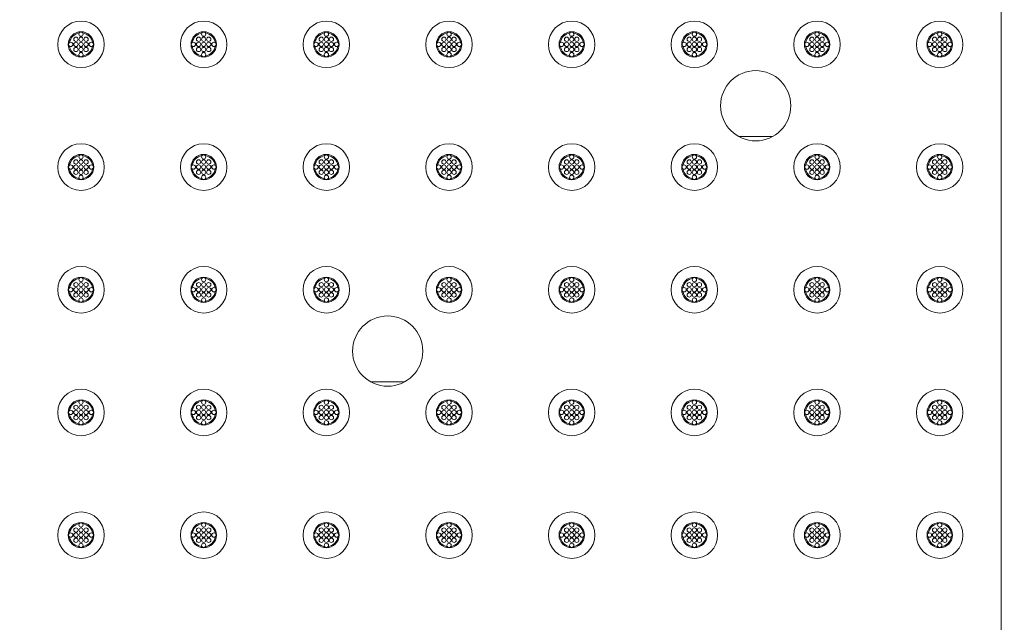
# Model space of a CAD drawing. Extents: x 0 to 276, y -20 to 91.
# Drawn here: x 171 to 190, y 54 to 66 of the extents above; entities that cross this region are included whole.
import ezdxf

# ---------------------------------------------------------------- set-up
doc = ezdxf.new("R2010")
doc.units = 0
doc.header["$LTSCALE"] = 0.125
doc.header["$MEASUREMENT"] = 0
doc.layers.add('PART - Primary', color=7, linetype='CONTINUOUS', lineweight=0)
doc.layers.add('PART - Secondary', color=9, linetype='CONTINUOUS', lineweight=0)
doc.layers.add('SUBSTRATE', color=253, linetype='CONTINUOUS')

msp = doc.modelspace()

# ---------------------------------------------------------------- hatches: boundary and pattern name
at = {"layer": 'SUBSTRATE', "linetype": 'Continuous'}
h = msp.add_hatch(dxfattribs=at)
h.set_pattern_fill('AR-SAND', color=256, scale=0.25)
h.set_pattern_definition([(37.5, (0, 91.10475), (-0.01574834, 0.48170594), [0, -0.38, 0, -0.425, 0, -0.40625]), (7.5, (0, 91.10475), (0.4424442, 0.7055365), [0, -0.205, 0, -0.3425, 0, -0.13125]), (327.5, (-0.3075, 91.10475), (0.7785355, 0.00141476), [0, -0.125, 0, -0.45, 0, -0.5875]), (317.5, (-0.3075, 91.10475), (0.7515317, 0.2194189), [0, -0.0625, 0, -0.295, 0, -0.3375])])
h.paths.add_polyline_path([(245.676, 85.424, 0.414214), (242.204, 88.896), (140.377, 88.896, 0.414213), (136.906, 85.424), (136.906, 45.641, 0.414214), (140.377, 42.169), (242.204, 42.169, 0.414214), (245.676, 45.641)])
h.paths.add_polyline_path([(238.685, 47.573), (142.31, 47.573), (142.31, 83.823), (238.685, 83.823)], flags=16)

# ---------------------------------------------------------------- linework, layer by layer
at = {"layer": 'PART - Primary'}
msp.add_line((190.435, 47.882), (190.435, 83.51), dxfattribs=at)
for centre, radius in [((172.434, 65.698), 0.455), ((174.834, 65.698), 0.455), ((177.234, 65.698), 0.455), ((179.634, 65.698), 0.455), ((182.034, 65.698), 0.455), ((184.434, 65.698), 0.455), ((186.834, 65.698), 0.455), ((189.234, 65.698), 0.455), ((172.434, 65.698), 0.248), ((174.834, 65.698), 0.248), ((177.234, 65.698), 0.248), ((179.634, 65.698), 0.248), ((182.034, 65.698), 0.248), ((184.434, 65.698), 0.248), ((186.834, 65.698), 0.248), ((189.234, 65.698), 0.248), ((172.434, 63.298), 0.455), ((174.834, 63.298), 0.455), ((177.234, 63.298), 0.455), ((179.634, 63.298), 0.455), ((182.034, 63.298), 0.455), ((184.434, 63.298), 0.455), ((186.834, 63.298), 0.455), ((189.234, 63.298), 0.455), ((172.434, 63.298), 0.248), ((174.834, 63.298), 0.248), ((177.234, 63.298), 0.248), ((179.634, 63.298), 0.248), ((182.034, 63.298), 0.248), ((184.434, 63.298), 0.248), ((186.834, 63.298), 0.248), ((189.234, 63.298), 0.248), ((172.434, 60.898), 0.455), ((172.434, 60.898), 0.455), ((174.834, 60.898), 0.455), ((174.834, 60.898), 0.455), ((177.234, 60.898), 0.455), ((177.234, 60.898), 0.455), ((179.634, 60.898), 0.455), ((179.634, 60.898), 0.455), ((182.034, 60.898), 0.455), ((182.034, 60.898), 0.455), ((184.434, 60.898), 0.455), ((186.834, 60.898), 0.455), ((189.234, 60.898), 0.455), ((189.234, 60.898), 0.455), ((172.434, 60.898), 0.248), ((172.434, 60.898), 0.248), ((174.834, 60.898), 0.248), ((174.834, 60.898), 0.248), ((177.234, 60.898), 0.248), ((177.234, 60.898), 0.248), ((179.634, 60.898), 0.248), ((179.634, 60.898), 0.248), ((182.034, 60.898), 0.248), ((182.034, 60.898), 0.248), ((184.434, 60.898), 0.248), ((186.834, 60.898), 0.248), ((189.234, 60.898), 0.248), ((189.234, 60.898), 0.248), ((172.434, 58.498), 0.455), ((174.834, 58.498), 0.455), ((177.234, 58.498), 0.455), ((179.634, 58.498), 0.455), ((182.034, 58.498), 0.455), ((184.434, 58.498), 0.455), ((186.834, 58.498), 0.455), ((189.234, 58.498), 0.455), ((172.434, 58.498), 0.248), ((174.834, 58.498), 0.248), ((177.234, 58.498), 0.248), ((179.634, 58.498), 0.248), ((182.034, 58.498), 0.248), ((184.434, 58.498), 0.248), ((186.834, 58.498), 0.248), ((189.234, 58.498), 0.248), ((172.434, 56.098), 0.455), ((174.834, 56.098), 0.455), ((177.234, 56.098), 0.455), ((179.634, 56.098), 0.455), ((182.034, 56.098), 0.455), ((184.434, 56.098), 0.455), ((186.834, 56.098), 0.455), ((189.234, 56.098), 0.455), ((172.434, 56.098), 0.248), ((174.834, 56.098), 0.248), ((177.234, 56.098), 0.248), ((179.634, 56.098), 0.248), ((182.034, 56.098), 0.248), ((184.434, 56.098), 0.248), ((186.834, 56.098), 0.248), ((189.234, 56.098), 0.248)]:
    msp.add_circle(centre, radius, dxfattribs=at)
at = {"layer": 'PART - Primary', "linetype": 'Continuous'}
for centre in [(185.634, 64.498), (178.434, 59.698)]:
    msp.add_circle(centre, 0.687, dxfattribs=at)
at = {"layer": 'PART - Primary'}
for centre, start, end in [((172.434, 65.698), 98.779, 171.221), ((172.434, 65.698), 8.779, 81.221), ((174.834, 65.698), 98.779, 171.221), ((174.834, 65.698), 8.779, 81.221), ((177.234, 65.698), 98.779, 171.221), ((177.234, 65.698), 8.779, 81.221), ((179.634, 65.698), 98.779, 171.221), ((179.634, 65.698), 8.779, 81.221), ((182.034, 65.698), 98.779, 171.221), ((182.034, 65.698), 8.779, 81.221), ((184.434, 65.698), 98.779, 171.221), ((184.434, 65.698), 8.779, 81.221), ((186.834, 65.698), 98.779, 171.221), ((186.834, 65.698), 8.779, 81.221), ((189.234, 65.698), 98.779, 171.221), ((189.234, 65.698), 8.779, 81.221), ((172.434, 65.698), 188.779, 261.221), ((172.434, 65.698), 278.779, 351.221), ((174.834, 65.698), 188.779, 261.221), ((174.834, 65.698), 278.779, 351.221), ((177.234, 65.698), 188.779, 261.221), ((177.234, 65.698), 278.779, 351.221), ((179.634, 65.698), 188.779, 261.221), ((179.634, 65.698), 278.779, 351.221), ((182.034, 65.698), 188.779, 261.221), ((182.034, 65.698), 278.779, 351.221), ((184.434, 65.698), 188.779, 261.221), ((184.434, 65.698), 278.779, 351.221), ((186.834, 65.698), 188.779, 261.221), ((186.834, 65.698), 278.779, 351.221), ((189.234, 65.698), 188.779, 261.221), ((189.234, 65.698), 278.779, 351.221), ((172.434, 63.298), 98.779, 171.221), ((172.434, 63.298), 8.779, 81.221), ((174.834, 63.298), 98.779, 171.221), ((174.834, 63.298), 8.779, 81.221), ((177.234, 63.298), 98.779, 171.221), ((177.234, 63.298), 8.779, 81.221), ((179.634, 63.298), 98.779, 171.221), ((179.634, 63.298), 8.779, 81.221), ((182.034, 63.298), 98.779, 171.221), ((182.034, 63.298), 8.779, 81.221), ((184.434, 63.298), 98.779, 171.221), ((184.434, 63.298), 8.779, 81.221), ((186.834, 63.298), 98.779, 171.221), ((186.834, 63.298), 8.779, 81.221), ((189.234, 63.298), 98.779, 171.221), ((189.234, 63.298), 8.779, 81.221), ((172.434, 63.298), 188.779, 261.221), ((172.434, 63.298), 278.779, 351.221), ((174.834, 63.298), 188.779, 261.221), ((174.834, 63.298), 278.779, 351.221), ((177.234, 63.298), 188.779, 261.221), ((177.234, 63.298), 278.779, 351.221), ((179.634, 63.298), 188.779, 261.221), ((179.634, 63.298), 278.779, 351.221), ((182.034, 63.298), 188.779, 261.221), ((182.034, 63.298), 278.779, 351.221), ((184.434, 63.298), 188.779, 261.221), ((184.434, 63.298), 278.779, 351.221), ((186.834, 63.298), 188.779, 261.221), ((186.834, 63.298), 278.779, 351.221), ((189.234, 63.298), 188.779, 261.221), ((189.234, 63.298), 278.779, 351.221), ((172.434, 60.898), 98.779, 171.221), ((172.434, 60.898), 98.779, 171.221), ((172.434, 60.898), 8.779, 81.221), ((172.434, 60.898), 8.779, 81.221), ((174.834, 60.898), 98.779, 171.221), ((174.834, 60.898), 98.779, 171.221), ((174.834, 60.898), 8.779, 81.221), ((174.834, 60.898), 8.779, 81.221), ((177.234, 60.898), 98.779, 171.221), ((177.234, 60.898), 98.779, 171.221), ((177.234, 60.898), 8.779, 81.221), ((177.234, 60.898), 8.779, 81.221), ((179.634, 60.898), 98.779, 171.221), ((179.634, 60.898), 98.779, 171.221), ((179.634, 60.898), 8.779, 81.221), ((179.634, 60.898), 8.779, 81.221), ((182.034, 60.898), 98.779, 171.221), ((182.034, 60.898), 98.779, 171.221), ((182.034, 60.898), 8.779, 81.221), ((182.034, 60.898), 8.779, 81.221), ((184.434, 60.898), 98.779, 171.221), ((184.434, 60.898), 8.779, 81.221), ((186.834, 60.898), 98.779, 171.221), ((186.834, 60.898), 8.779, 81.221), ((189.234, 60.898), 98.779, 171.221), ((189.234, 60.898), 98.779, 171.221), ((189.234, 60.898), 8.779, 81.221), ((189.234, 60.898), 8.779, 81.221), ((172.434, 60.898), 188.779, 261.221), ((172.434, 60.898), 188.779, 261.221), ((172.434, 60.898), 278.779, 351.221), ((172.434, 60.898), 278.779, 351.221), ((174.834, 60.898), 188.779, 261.221), ((174.834, 60.898), 188.779, 261.221), ((174.834, 60.898), 278.779, 351.221), ((174.834, 60.898), 278.779, 351.221), ((177.234, 60.898), 188.779, 261.221), ((177.234, 60.898), 188.779, 261.221), ((177.234, 60.898), 278.779, 351.221), ((177.234, 60.898), 278.779, 351.221), ((179.634, 60.898), 188.779, 261.221), ((179.634, 60.898), 188.779, 261.221), ((179.634, 60.898), 278.779, 351.221), ((179.634, 60.898), 278.779, 351.221), ((182.034, 60.898), 188.779, 261.221), ((182.034, 60.898), 188.779, 261.221), ((182.034, 60.898), 278.779, 351.221), ((182.034, 60.898), 278.779, 351.221), ((184.434, 60.898), 188.779, 261.221), ((184.434, 60.898), 278.779, 351.221), ((186.834, 60.898), 188.779, 261.221), ((186.834, 60.898), 278.779, 351.221), ((189.234, 60.898), 188.779, 261.221), ((189.234, 60.898), 188.779, 261.221), ((189.234, 60.898), 278.779, 351.221), ((189.234, 60.898), 278.779, 351.221), ((172.434, 58.498), 98.779, 171.221), ((172.434, 58.498), 8.779, 81.221), ((174.834, 58.498), 98.779, 171.221), ((174.834, 58.498), 8.779, 81.221), ((177.234, 58.498), 98.779, 171.221), ((177.234, 58.498), 8.779, 81.221), ((179.634, 58.498), 98.779, 171.221), ((179.634, 58.498), 8.779, 81.221), ((182.034, 58.498), 98.779, 171.221), ((182.034, 58.498), 8.779, 81.221), ((184.434, 58.498), 98.779, 171.221), ((184.434, 58.498), 8.779, 81.221), ((186.834, 58.498), 98.779, 171.221), ((186.834, 58.498), 8.779, 81.221), ((189.234, 58.498), 98.779, 171.221), ((189.234, 58.498), 8.779, 81.221), ((172.434, 58.498), 188.779, 261.221), ((172.434, 58.498), 278.779, 351.221), ((174.834, 58.498), 188.779, 261.221), ((174.834, 58.498), 278.779, 351.221), ((177.234, 58.498), 188.779, 261.221), ((177.234, 58.498), 278.779, 351.221), ((179.634, 58.498), 188.779, 261.221), ((179.634, 58.498), 278.779, 351.221), ((182.034, 58.498), 188.779, 261.221), ((182.034, 58.498), 278.779, 351.221), ((184.434, 58.498), 188.779, 261.221), ((184.434, 58.498), 278.779, 351.221), ((186.834, 58.498), 188.779, 261.221), ((186.834, 58.498), 278.779, 351.221), ((189.234, 58.498), 188.779, 261.221), ((189.234, 58.498), 278.779, 351.221), ((172.434, 56.098), 98.779, 171.221), ((172.434, 56.098), 8.779, 81.221), ((174.834, 56.098), 98.779, 171.221), ((174.834, 56.098), 8.779, 81.221), ((177.234, 56.098), 98.779, 171.221), ((177.234, 56.098), 8.779, 81.221), ((179.634, 56.098), 98.779, 171.221), ((179.634, 56.098), 8.779, 81.221), ((182.034, 56.098), 98.779, 171.221), ((182.034, 56.098), 8.779, 81.221), ((184.434, 56.098), 98.779, 171.221), ((184.434, 56.098), 8.779, 81.221), ((186.834, 56.098), 98.779, 171.221), ((186.834, 56.098), 8.779, 81.221), ((189.234, 56.098), 98.779, 171.221), ((189.234, 56.098), 8.779, 81.221), ((172.434, 56.098), 188.779, 261.221), ((172.434, 56.098), 278.779, 351.221), ((174.834, 56.098), 188.779, 261.221), ((174.834, 56.098), 278.779, 351.221), ((177.234, 56.098), 188.779, 261.221), ((177.234, 56.098), 278.779, 351.221), ((179.634, 56.098), 188.779, 261.221), ((179.634, 56.098), 278.779, 351.221), ((182.034, 56.098), 188.779, 261.221), ((182.034, 56.098), 278.779, 351.221), ((184.434, 56.098), 188.779, 261.221), ((184.434, 56.098), 278.779, 351.221), ((186.834, 56.098), 188.779, 261.221), ((186.834, 56.098), 278.779, 351.221), ((189.234, 56.098), 188.779, 261.221), ((189.234, 56.098), 278.779, 351.221)]:
    msp.add_arc(centre, 0.227, start, end, dxfattribs=at)
at = {"layer": 'PART - Secondary', "linetype": 'Continuous'}
for p, q in [((185.955, 63.895), (185.314, 63.895)), ((178.755, 59.095), (178.114, 59.095))]:
    msp.add_line(p, q, dxfattribs=at)
at = {"layer": 'PART - Secondary'}
for centre in [(172.434, 65.898), (174.834, 65.898), (177.234, 65.898), (179.634, 65.898), (182.034, 65.898), (184.434, 65.898), (186.834, 65.898), (189.234, 65.898), (172.234, 65.698), (172.334, 65.798), (172.334, 65.698), (172.434, 65.798), (172.434, 65.698), (172.534, 65.798), (172.534, 65.698), (172.634, 65.698), (174.634, 65.698), (174.734, 65.798), (174.734, 65.698), (174.834, 65.798), (174.834, 65.698), (174.934, 65.798), (174.934, 65.698), (175.034, 65.698), (177.034, 65.698), (177.134, 65.798), (177.134, 65.698), (177.234, 65.798), (177.234, 65.698), (177.334, 65.798), (177.334, 65.698), (177.434, 65.698), (179.434, 65.698), (179.534, 65.798), (179.534, 65.698), (179.634, 65.798), (179.634, 65.698), (179.734, 65.798), (179.734, 65.698), (179.834, 65.698), (181.834, 65.698), (181.934, 65.798), (181.934, 65.698), (182.034, 65.798), (182.034, 65.698), (182.134, 65.798), (182.134, 65.698), (182.234, 65.698), (184.234, 65.698), (184.334, 65.798), (184.334, 65.698), (184.434, 65.798), (184.434, 65.698), (184.534, 65.798), (184.534, 65.698), (184.634, 65.698), (186.634, 65.698), (186.734, 65.798), (186.734, 65.698), (186.834, 65.798), (186.834, 65.698), (186.934, 65.798), (186.934, 65.698), (187.034, 65.698), (189.034, 65.698), (189.134, 65.798), (189.134, 65.698), (189.234, 65.798), (189.234, 65.698), (189.334, 65.798), (189.334, 65.698), (189.434, 65.698), (172.334, 65.598), (172.434, 65.598), (172.434, 65.498), (172.534, 65.598), (174.734, 65.598), (174.834, 65.598), (174.834, 65.498), (174.934, 65.598), (177.134, 65.598), (177.234, 65.598), (177.234, 65.498), (177.334, 65.598), (179.534, 65.598), (179.634, 65.598), (179.634, 65.498), (179.734, 65.598), (181.934, 65.598), (182.034, 65.598), (182.034, 65.498), (182.134, 65.598), (184.334, 65.598), (184.434, 65.598), (184.434, 65.498), (184.534, 65.598), (186.734, 65.598), (186.834, 65.598), (186.834, 65.498), (186.934, 65.598), (189.134, 65.598), (189.234, 65.598), (189.234, 65.498), (189.334, 65.598), (172.334, 63.398), (172.434, 63.498), (172.434, 63.398), (172.534, 63.398), (174.734, 63.398), (174.834, 63.498), (174.834, 63.398), (174.934, 63.398), (177.134, 63.398), (177.234, 63.498), (177.234, 63.398), (177.334, 63.398), (179.534, 63.398), (179.634, 63.498), (179.634, 63.398), (179.734, 63.398), (181.934, 63.398), (182.034, 63.498), (182.034, 63.398), (182.134, 63.398), (184.334, 63.398), (184.434, 63.498), (184.434, 63.398), (184.534, 63.398), (186.734, 63.398), (186.834, 63.498), (186.834, 63.398), (186.934, 63.398), (189.134, 63.398), (189.234, 63.498), (189.234, 63.398), (189.334, 63.398), (172.234, 63.298), (172.334, 63.298), (172.334, 63.198), (172.434, 63.298), (172.434, 63.198), (172.534, 63.298), (172.534, 63.198), (172.634, 63.298), (174.634, 63.298), (174.734, 63.298), (174.734, 63.198), (174.834, 63.298), (174.834, 63.198), (174.934, 63.298), (174.934, 63.198), (175.034, 63.298), (177.034, 63.298), (177.134, 63.298), (177.134, 63.198), (177.234, 63.298), (177.234, 63.198), (177.334, 63.298), (177.334, 63.198), (177.434, 63.298), (179.434, 63.298), (179.534, 63.298), (179.534, 63.198), (179.634, 63.298), (179.634, 63.198), (179.734, 63.298), (179.734, 63.198), (179.834, 63.298), (181.834, 63.298), (181.934, 63.298), (181.934, 63.198), (182.034, 63.298), (182.034, 63.198), (182.134, 63.298), (182.134, 63.198), (182.234, 63.298), (184.234, 63.298), (184.334, 63.298), (184.334, 63.198), (184.434, 63.298), (184.434, 63.198), (184.534, 63.298), (184.534, 63.198), (184.634, 63.298), (186.634, 63.298), (186.734, 63.298), (186.734, 63.198), (186.834, 63.298), (186.834, 63.198), (186.934, 63.298), (186.934, 63.198), (187.034, 63.298), (189.034, 63.298), (189.134, 63.298), (189.134, 63.198), (189.234, 63.298), (189.234, 63.198), (189.334, 63.298), (189.334, 63.198), (189.434, 63.298), (172.434, 63.098), (174.834, 63.098), (177.234, 63.098), (179.634, 63.098), (182.034, 63.098), (184.434, 63.098), (186.834, 63.098), (189.234, 63.098), (172.434, 61.098), (172.434, 61.098), (174.834, 61.098), (174.834, 61.098), (177.234, 61.098), (177.234, 61.098), (179.634, 61.098), (179.634, 61.098), (182.034, 61.098), (182.034, 61.098), (184.434, 61.098), (186.834, 61.098), (189.234, 61.098), (189.234, 61.098), (172.234, 60.898), (172.234, 60.898), (172.334, 60.998), (172.334, 60.998), (172.334, 60.898), (172.334, 60.898), (172.434, 60.998), (172.434, 60.998), (172.434, 60.898), (172.434, 60.898), (172.534, 60.998), (172.534, 60.998), (172.534, 60.898), (172.534, 60.898), (172.634, 60.898), (172.634, 60.898), (174.634, 60.898), (174.634, 60.898), (174.734, 60.998), (174.734, 60.998), (174.734, 60.898), (174.734, 60.898), (174.834, 60.998), (174.834, 60.998), (174.834, 60.898), (174.834, 60.898), (174.934, 60.998), (174.934, 60.998), (174.934, 60.898), (174.934, 60.898), (175.034, 60.898), (175.034, 60.898), (177.034, 60.898), (177.034, 60.898), (177.134, 60.998), (177.134, 60.998), (177.134, 60.898), (177.134, 60.898), (177.234, 60.998), (177.234, 60.998), (177.234, 60.898), (177.234, 60.898), (177.334, 60.998), (177.334, 60.998), (177.334, 60.898), (177.334, 60.898), (177.434, 60.898), (177.434, 60.898), (179.434, 60.898), (179.434, 60.898), (179.534, 60.998), (179.534, 60.998), (179.534, 60.898), (179.534, 60.898), (179.634, 60.998), (179.634, 60.998), (179.634, 60.898), (179.634, 60.898), (179.734, 60.998), (179.734, 60.998), (179.734, 60.898), (179.734, 60.898), (179.834, 60.898), (179.834, 60.898), (181.834, 60.898), (181.834, 60.898), (181.934, 60.998), (181.934, 60.998), (181.934, 60.898), (181.934, 60.898), (182.034, 60.998), (182.034, 60.998), (182.034, 60.898), (182.034, 60.898), (182.134, 60.998), (182.134, 60.998), (182.134, 60.898), (182.134, 60.898), (182.234, 60.898), (182.234, 60.898), (184.234, 60.898), (184.334, 60.998), (184.334, 60.898), (184.434, 60.998), (184.434, 60.898), (184.534, 60.998), (184.534, 60.898), (184.634, 60.898), (186.634, 60.898), (186.734, 60.998), (186.734, 60.898), (186.834, 60.998), (186.834, 60.898), (186.934, 60.998), (186.934, 60.898), (187.034, 60.898), (189.034, 60.898), (189.034, 60.898), (189.134, 60.998), (189.134, 60.998), (189.134, 60.898), (189.134, 60.898), (189.234, 60.998), (189.234, 60.998), (189.234, 60.898), (189.234, 60.898), (189.334, 60.998), (189.334, 60.998), (189.334, 60.898), (189.334, 60.898), (189.434, 60.898), (189.434, 60.898), (172.334, 60.798), (172.334, 60.798), (172.434, 60.798), (172.434, 60.798), (172.434, 60.698), (172.434, 60.698), (172.534, 60.798), (172.534, 60.798), (174.734, 60.798), (174.734, 60.798), (174.834, 60.798), (174.834, 60.798), (174.834, 60.698), (174.834, 60.698), (174.934, 60.798), (174.934, 60.798), (177.134, 60.798), (177.134, 60.798), (177.234, 60.798), (177.234, 60.798), (177.234, 60.698), (177.234, 60.698), (177.334, 60.798), (177.334, 60.798), (179.534, 60.798), (179.534, 60.798), (179.634, 60.798), (179.634, 60.798), (179.634, 60.698), (179.634, 60.698), (179.734, 60.798), (179.734, 60.798), (181.934, 60.798), (181.934, 60.798), (182.034, 60.798), (182.034, 60.798), (182.034, 60.698), (182.034, 60.698), (182.134, 60.798), (182.134, 60.798), (184.334, 60.798), (184.434, 60.798), (184.434, 60.698), (184.534, 60.798), (186.734, 60.798), (186.834, 60.798), (186.834, 60.698), (186.934, 60.798), (189.134, 60.798), (189.134, 60.798), (189.234, 60.798), (189.234, 60.798), (189.234, 60.698), (189.234, 60.698), (189.334, 60.798), (189.334, 60.798), (172.334, 58.598), (172.434, 58.698), (172.434, 58.598), (172.534, 58.598), (174.734, 58.598), (174.834, 58.698), (174.834, 58.598), (174.934, 58.598), (177.134, 58.598), (177.234, 58.698), (177.234, 58.598), (177.334, 58.598), (179.534, 58.598), (179.634, 58.698), (179.634, 58.598), (179.734, 58.598), (181.934, 58.598), (182.034, 58.698), (182.034, 58.598), (182.134, 58.598), (184.334, 58.598), (184.434, 58.698), (184.434, 58.598), (184.534, 58.598), (186.734, 58.598), (186.834, 58.698), (186.834, 58.598), (186.934, 58.598), (189.134, 58.598), (189.234, 58.698), (189.234, 58.598), (189.334, 58.598), (172.234, 58.498), (172.334, 58.498), (172.334, 58.398), (172.434, 58.498), (172.434, 58.398), (172.534, 58.498), (172.534, 58.398), (172.634, 58.498), (174.634, 58.498), (174.734, 58.498), (174.734, 58.398), (174.834, 58.498), (174.834, 58.398), (174.934, 58.498), (174.934, 58.398), (175.034, 58.498), (177.034, 58.498), (177.134, 58.498), (177.134, 58.398), (177.234, 58.498), (177.234, 58.398), (177.334, 58.498), (177.334, 58.398), (177.434, 58.498), (179.434, 58.498), (179.534, 58.498), (179.534, 58.398), (179.634, 58.498), (179.634, 58.398), (179.734, 58.498), (179.734, 58.398), (179.834, 58.498), (181.834, 58.498), (181.934, 58.498), (181.934, 58.398), (182.034, 58.498), (182.034, 58.398), (182.134, 58.498), (182.134, 58.398), (182.234, 58.498), (184.234, 58.498), (184.334, 58.498), (184.334, 58.398), (184.434, 58.498), (184.434, 58.398), (184.534, 58.498), (184.534, 58.398), (184.634, 58.498), (186.634, 58.498), (186.734, 58.498), (186.734, 58.398), (186.834, 58.498), (186.834, 58.398), (186.934, 58.498), (186.934, 58.398), (187.034, 58.498), (189.034, 58.498), (189.134, 58.498), (189.134, 58.398), (189.234, 58.498), (189.234, 58.398), (189.334, 58.498), (189.334, 58.398), (189.434, 58.498), (172.434, 58.298), (174.834, 58.298), (177.234, 58.298), (179.634, 58.298), (182.034, 58.298), (184.434, 58.298), (186.834, 58.298), (189.234, 58.298), (172.434, 56.298), (174.834, 56.298), (177.234, 56.298), (179.634, 56.298), (182.034, 56.298), (184.434, 56.298), (186.834, 56.298), (189.234, 56.298), (172.234, 56.098), (172.334, 56.198), (172.334, 56.098), (172.434, 56.198), (172.434, 56.098), (172.534, 56.198), (172.534, 56.098), (172.634, 56.098), (174.634, 56.098), (174.734, 56.198), (174.734, 56.098), (174.834, 56.198), (174.834, 56.098), (174.934, 56.198), (174.934, 56.098), (175.034, 56.098), (177.034, 56.098), (177.134, 56.198), (177.134, 56.098), (177.234, 56.198), (177.234, 56.098), (177.334, 56.198), (177.334, 56.098), (177.434, 56.098), (179.434, 56.098), (179.534, 56.198), (179.534, 56.098), (179.634, 56.198), (179.634, 56.098), (179.734, 56.198), (179.734, 56.098), (179.834, 56.098), (181.834, 56.098), (181.934, 56.198), (181.934, 56.098), (182.034, 56.198), (182.034, 56.098), (182.134, 56.198), (182.134, 56.098), (182.234, 56.098), (184.234, 56.098), (184.334, 56.198), (184.334, 56.098), (184.434, 56.198), (184.434, 56.098), (184.534, 56.198), (184.534, 56.098), (184.634, 56.098), (186.634, 56.098), (186.734, 56.198), (186.734, 56.098), (186.834, 56.198), (186.834, 56.098), (186.934, 56.198), (186.934, 56.098), (187.034, 56.098), (189.034, 56.098), (189.134, 56.198), (189.134, 56.098), (189.234, 56.198), (189.234, 56.098), (189.334, 56.198), (189.334, 56.098), (189.434, 56.098), (172.334, 55.998), (172.434, 55.998), (172.434, 55.898), (172.534, 55.998), (174.734, 55.998), (174.834, 55.998), (174.834, 55.898), (174.934, 55.998), (177.134, 55.998), (177.234, 55.998), (177.234, 55.898), (177.334, 55.998), (179.534, 55.998), (179.634, 55.998), (179.634, 55.898), (179.734, 55.998), (181.934, 55.998), (182.034, 55.998), (182.034, 55.898), (182.134, 55.998), (184.334, 55.998), (184.434, 55.998), (184.434, 55.898), (184.534, 55.998), (186.734, 55.998), (186.834, 55.998), (186.834, 55.898), (186.934, 55.998), (189.134, 55.998), (189.234, 55.998), (189.234, 55.898), (189.334, 55.998)]:
    msp.add_circle(centre, 0.042, dxfattribs=at)
for centre, start, end in [((172.434, 65.898), 90, 152.026), ((172.434, 65.898), 27.9744, 90), ((174.834, 65.898), 90, 152.026), ((174.834, 65.898), 27.9744, 90), ((177.234, 65.898), 90, 152.026), ((177.234, 65.898), 27.9744, 90), ((179.634, 65.898), 90, 152.026), ((179.634, 65.898), 27.9744, 90), ((182.034, 65.898), 90, 152.026), ((182.034, 65.898), 27.9744, 90), ((184.434, 65.898), 90, 152.026), ((184.434, 65.898), 27.9744, 90), ((186.834, 65.898), 90, 152.026), ((186.834, 65.898), 27.9744, 90), ((189.234, 65.898), 90, 152.026), ((189.234, 65.898), 27.9744, 90), ((172.234, 65.698), 117.974, 180), ((172.234, 65.698), 180, 242.026), ((172.634, 65.698), 0, 62.0256), ((172.634, 65.698), 297.9744, 0), ((174.634, 65.698), 117.974, 180), ((174.634, 65.698), 180, 242.026), ((175.034, 65.698), 0, 62.0256), ((175.034, 65.698), 297.9744, 0), ((177.034, 65.698), 117.974, 180), ((177.034, 65.698), 180, 242.026), ((177.434, 65.698), 0, 62.0256), ((177.434, 65.698), 297.9744, 0), ((179.434, 65.698), 117.974, 180), ((179.434, 65.698), 180, 242.026), ((179.834, 65.698), 0, 62.0256), ((179.834, 65.698), 297.9744, 0), ((181.834, 65.698), 117.974, 180), ((181.834, 65.698), 180, 242.026), ((182.234, 65.698), 0, 62.0256), ((182.234, 65.698), 297.9744, 0), ((184.234, 65.698), 117.974, 180), ((184.234, 65.698), 180, 242.026), ((184.634, 65.698), 0, 62.0256), ((184.634, 65.698), 297.9744, 0), ((186.634, 65.698), 117.974, 180), ((186.634, 65.698), 180, 242.026), ((187.034, 65.698), 0, 62.0256), ((187.034, 65.698), 297.9744, 0), ((189.034, 65.698), 117.974, 180), ((189.034, 65.698), 180, 242.026), ((189.434, 65.698), 0, 62.0256), ((189.434, 65.698), 297.9744, 0), ((172.434, 65.498), 207.974, 270), ((172.434, 65.498), 270, 332.0256), ((174.834, 65.498), 207.974, 270), ((174.834, 65.498), 270, 332.0256), ((177.234, 65.498), 207.974, 270), ((177.234, 65.498), 270, 332.0256), ((179.634, 65.498), 207.974, 270), ((179.634, 65.498), 270, 332.0256), ((182.034, 65.498), 207.974, 270), ((182.034, 65.498), 270, 332.0256), ((184.434, 65.498), 207.974, 270), ((184.434, 65.498), 270, 332.0256), ((186.834, 65.498), 207.974, 270), ((186.834, 65.498), 270, 332.0256), ((189.234, 65.498), 207.974, 270), ((189.234, 65.498), 270, 332.0256), ((172.434, 63.498), 90, 152.026), ((172.434, 63.498), 27.9744, 90), ((174.834, 63.498), 90, 152.026), ((174.834, 63.498), 27.9744, 90), ((177.234, 63.498), 90, 152.026), ((177.234, 63.498), 27.9744, 90), ((179.634, 63.498), 90, 152.026), ((179.634, 63.498), 27.9744, 90), ((182.034, 63.498), 90, 152.026), ((182.034, 63.498), 27.9744, 90), ((184.434, 63.498), 90, 152.026), ((184.434, 63.498), 27.9744, 90), ((186.834, 63.498), 90, 152.026), ((186.834, 63.498), 27.9744, 90), ((189.234, 63.498), 90, 152.026), ((189.234, 63.498), 27.9744, 90), ((172.234, 63.298), 117.974, 180), ((172.234, 63.298), 180, 242.026), ((172.634, 63.298), 0, 62.0256), ((172.634, 63.298), 297.9744, 0), ((174.634, 63.298), 117.974, 180), ((174.634, 63.298), 180, 242.026), ((175.034, 63.298), 0, 62.0256), ((175.034, 63.298), 297.9744, 0), ((177.034, 63.298), 117.974, 180), ((177.034, 63.298), 180, 242.026), ((177.434, 63.298), 0, 62.0256), ((177.434, 63.298), 297.9744, 0), ((179.434, 63.298), 117.974, 180), ((179.434, 63.298), 180, 242.026), ((179.834, 63.298), 0, 62.0256), ((179.834, 63.298), 297.9744, 0), ((181.834, 63.298), 117.974, 180), ((181.834, 63.298), 180, 242.026), ((182.234, 63.298), 0, 62.0256), ((182.234, 63.298), 297.9744, 0), ((184.234, 63.298), 117.974, 180), ((184.234, 63.298), 180, 242.026), ((184.634, 63.298), 0, 62.0256), ((184.634, 63.298), 297.9744, 0), ((186.634, 63.298), 117.974, 180), ((186.634, 63.298), 180, 242.026), ((187.034, 63.298), 0, 62.0256), ((187.034, 63.298), 297.9744, 0), ((189.034, 63.298), 117.974, 180), ((189.034, 63.298), 180, 242.026), ((189.434, 63.298), 0, 62.0256), ((189.434, 63.298), 297.9744, 0), ((172.434, 63.098), 207.974, 270), ((172.434, 63.098), 270, 332.0256), ((174.834, 63.098), 207.974, 270), ((174.834, 63.098), 270, 332.0256), ((177.234, 63.098), 207.974, 270), ((177.234, 63.098), 270, 332.0256), ((179.634, 63.098), 207.974, 270), ((179.634, 63.098), 270, 332.0256), ((182.034, 63.098), 207.974, 270), ((182.034, 63.098), 270, 332.0256), ((184.434, 63.098), 207.974, 270), ((184.434, 63.098), 270, 332.0256), ((186.834, 63.098), 207.974, 270), ((186.834, 63.098), 270, 332.0256), ((189.234, 63.098), 207.974, 270), ((189.234, 63.098), 270, 332.0256), ((172.434, 61.098), 90, 152.026), ((172.434, 61.098), 90, 152.026), ((172.434, 61.098), 27.9744, 90), ((172.434, 61.098), 27.9744, 90), ((174.834, 61.098), 90, 152.026), ((174.834, 61.098), 90, 152.026), ((174.834, 61.098), 27.9744, 90), ((174.834, 61.098), 27.9744, 90), ((177.234, 61.098), 90, 152.026), ((177.234, 61.098), 90, 152.026), ((177.234, 61.098), 27.9744, 90), ((177.234, 61.098), 27.9744, 90), ((179.634, 61.098), 90, 152.026), ((179.634, 61.098), 90, 152.026), ((179.634, 61.098), 27.9744, 90), ((179.634, 61.098), 27.9744, 90), ((182.034, 61.098), 90, 152.026), ((182.034, 61.098), 90, 152.026), ((182.034, 61.098), 27.9744, 90), ((182.034, 61.098), 27.9744, 90), ((184.434, 61.098), 90, 152.026), ((184.434, 61.098), 27.9744, 90), ((186.834, 61.098), 90, 152.026), ((186.834, 61.098), 27.9744, 90), ((189.234, 61.098), 90, 152.026), ((189.234, 61.098), 90, 152.026), ((189.234, 61.098), 27.9744, 90), ((189.234, 61.098), 27.9744, 90), ((172.234, 60.898), 117.974, 180), ((172.234, 60.898), 117.974, 180), ((172.234, 60.898), 180, 242.026), ((172.234, 60.898), 180, 242.026), ((172.634, 60.898), 0, 62.0256), ((172.634, 60.898), 0, 62.0256), ((172.634, 60.898), 297.9744, 0), ((172.634, 60.898), 297.9744, 0), ((174.634, 60.898), 117.974, 180), ((174.634, 60.898), 117.974, 180), ((174.634, 60.898), 180, 242.026), ((174.634, 60.898), 180, 242.026), ((175.034, 60.898), 0, 62.0256), ((175.034, 60.898), 0, 62.0256), ((175.034, 60.898), 297.9744, 0), ((175.034, 60.898), 297.9744, 0), ((177.034, 60.898), 117.974, 180), ((177.034, 60.898), 117.974, 180), ((177.034, 60.898), 180, 242.026), ((177.034, 60.898), 180, 242.026), ((177.434, 60.898), 0, 62.0256), ((177.434, 60.898), 0, 62.0256), ((177.434, 60.898), 297.9744, 0), ((177.434, 60.898), 297.9744, 0), ((179.434, 60.898), 117.974, 180), ((179.434, 60.898), 117.974, 180), ((179.434, 60.898), 180, 242.026), ((179.434, 60.898), 180, 242.026), ((179.834, 60.898), 0, 62.0256), ((179.834, 60.898), 0, 62.0256), ((179.834, 60.898), 297.9744, 0), ((179.834, 60.898), 297.9744, 0), ((181.834, 60.898), 117.974, 180), ((181.834, 60.898), 117.974, 180), ((181.834, 60.898), 180, 242.026), ((181.834, 60.898), 180, 242.026), ((182.234, 60.898), 0, 62.0256), ((182.234, 60.898), 0, 62.0256), ((182.234, 60.898), 297.9744, 0), ((182.234, 60.898), 297.9744, 0), ((184.234, 60.898), 117.974, 180), ((184.234, 60.898), 180, 242.026), ((184.634, 60.898), 0, 62.0256), ((184.634, 60.898), 297.9744, 0), ((186.634, 60.898), 117.974, 180), ((186.634, 60.898), 180, 242.026), ((187.034, 60.898), 0, 62.0256), ((187.034, 60.898), 297.9744, 0), ((189.034, 60.898), 117.974, 180), ((189.034, 60.898), 117.974, 180), ((189.034, 60.898), 180, 242.026), ((189.034, 60.898), 180, 242.026), ((189.434, 60.898), 0, 62.0256), ((189.434, 60.898), 0, 62.0256), ((189.434, 60.898), 297.9744, 0), ((189.434, 60.898), 297.9744, 0), ((172.434, 60.698), 207.974, 270), ((172.434, 60.698), 207.974, 270), ((172.434, 60.698), 270, 332.0256), ((172.434, 60.698), 270, 332.0256), ((174.834, 60.698), 207.974, 270), ((174.834, 60.698), 207.974, 270), ((174.834, 60.698), 270, 332.0256), ((174.834, 60.698), 270, 332.0256), ((177.234, 60.698), 207.974, 270), ((177.234, 60.698), 207.974, 270), ((177.234, 60.698), 270, 332.0256), ((177.234, 60.698), 270, 332.0256), ((179.634, 60.698), 207.974, 270), ((179.634, 60.698), 207.974, 270), ((179.634, 60.698), 270, 332.0256), ((179.634, 60.698), 270, 332.0256), ((182.034, 60.698), 207.974, 270), ((182.034, 60.698), 207.974, 270), ((182.034, 60.698), 270, 332.0256), ((182.034, 60.698), 270, 332.0256), ((184.434, 60.698), 207.974, 270), ((184.434, 60.698), 270, 332.0256), ((186.834, 60.698), 207.974, 270), ((186.834, 60.698), 270, 332.0256), ((189.234, 60.698), 207.974, 270), ((189.234, 60.698), 207.974, 270), ((189.234, 60.698), 270, 332.0256), ((189.234, 60.698), 270, 332.0256), ((172.434, 58.698), 90, 152.026), ((172.434, 58.698), 27.9744, 90), ((174.834, 58.698), 90, 152.026), ((174.834, 58.698), 27.9744, 90), ((177.234, 58.698), 90, 152.026), ((177.234, 58.698), 27.9744, 90), ((179.634, 58.698), 90, 152.026), ((179.634, 58.698), 27.9744, 90), ((182.034, 58.698), 90, 152.026), ((182.034, 58.698), 27.9744, 90), ((184.434, 58.698), 90, 152.026), ((184.434, 58.698), 27.9744, 90), ((186.834, 58.698), 90, 152.026), ((186.834, 58.698), 27.9744, 90), ((189.234, 58.698), 90, 152.026), ((189.234, 58.698), 27.9744, 90), ((172.234, 58.498), 117.974, 180), ((172.234, 58.498), 180, 242.026), ((172.634, 58.498), 0, 62.0256), ((172.634, 58.498), 297.9744, 0), ((174.634, 58.498), 117.974, 180), ((174.634, 58.498), 180, 242.026), ((175.034, 58.498), 0, 62.0256), ((175.034, 58.498), 297.9744, 0), ((177.034, 58.498), 117.974, 180), ((177.034, 58.498), 180, 242.026), ((177.434, 58.498), 0, 62.0256), ((177.434, 58.498), 297.9744, 0), ((179.434, 58.498), 117.974, 180), ((179.434, 58.498), 180, 242.026), ((179.834, 58.498), 0, 62.0256), ((179.834, 58.498), 297.9744, 0), ((181.834, 58.498), 117.974, 180), ((181.834, 58.498), 180, 242.026), ((182.234, 58.498), 0, 62.0256), ((182.234, 58.498), 297.9744, 0), ((184.234, 58.498), 117.974, 180), ((184.234, 58.498), 180, 242.026), ((184.634, 58.498), 0, 62.0256), ((184.634, 58.498), 297.9744, 0), ((186.634, 58.498), 117.974, 180), ((186.634, 58.498), 180, 242.026), ((187.034, 58.498), 0, 62.0256), ((187.034, 58.498), 297.9744, 0), ((189.034, 58.498), 117.974, 180), ((189.034, 58.498), 180, 242.026), ((189.434, 58.498), 0, 62.0256), ((189.434, 58.498), 297.9744, 0), ((172.434, 58.298), 207.974, 270), ((172.434, 58.298), 270, 332.0256), ((174.834, 58.298), 207.974, 270), ((174.834, 58.298), 270, 332.0256), ((177.234, 58.298), 207.974, 270), ((177.234, 58.298), 270, 332.0256), ((179.634, 58.298), 207.974, 270), ((179.634, 58.298), 270, 332.0256), ((182.034, 58.298), 207.974, 270), ((182.034, 58.298), 270, 332.0256), ((184.434, 58.298), 207.974, 270), ((184.434, 58.298), 270, 332.0256), ((186.834, 58.298), 207.974, 270), ((186.834, 58.298), 270, 332.0256), ((189.234, 58.298), 207.974, 270), ((189.234, 58.298), 270, 332.0256), ((172.434, 56.298), 90, 152.026), ((172.434, 56.298), 27.9744, 90), ((174.834, 56.298), 90, 152.026), ((174.834, 56.298), 27.9744, 90), ((177.234, 56.298), 90, 152.026), ((177.234, 56.298), 27.9744, 90), ((179.634, 56.298), 90, 152.026), ((179.634, 56.298), 27.9744, 90), ((182.034, 56.298), 90, 152.026), ((182.034, 56.298), 27.9744, 90), ((184.434, 56.298), 90, 152.026), ((184.434, 56.298), 27.9744, 90), ((186.834, 56.298), 90, 152.026), ((186.834, 56.298), 27.9744, 90), ((189.234, 56.298), 90, 152.026), ((189.234, 56.298), 27.9744, 90), ((172.234, 56.098), 117.974, 180), ((172.234, 56.098), 180, 242.026), ((172.634, 56.098), 0, 62.0256), ((172.634, 56.098), 297.9744, 0), ((174.634, 56.098), 117.974, 180), ((174.634, 56.098), 180, 242.026), ((175.034, 56.098), 0, 62.0256), ((175.034, 56.098), 297.9744, 0), ((177.034, 56.098), 117.974, 180), ((177.034, 56.098), 180, 242.026), ((177.434, 56.098), 0, 62.0256), ((177.434, 56.098), 297.9744, 0), ((179.434, 56.098), 117.974, 180), ((179.434, 56.098), 180, 242.026), ((179.834, 56.098), 0, 62.0256), ((179.834, 56.098), 297.9744, 0), ((181.834, 56.098), 117.974, 180), ((181.834, 56.098), 180, 242.026), ((182.234, 56.098), 0, 62.0256), ((182.234, 56.098), 297.9744, 0), ((184.234, 56.098), 117.974, 180), ((184.234, 56.098), 180, 242.026), ((184.634, 56.098), 0, 62.0256), ((184.634, 56.098), 297.9744, 0), ((186.634, 56.098), 117.974, 180), ((186.634, 56.098), 180, 242.026), ((187.034, 56.098), 0, 62.0256), ((187.034, 56.098), 297.9744, 0), ((189.034, 56.098), 117.974, 180), ((189.034, 56.098), 180, 242.026), ((189.434, 56.098), 0, 62.0256), ((189.434, 56.098), 297.9744, 0), ((172.434, 55.898), 207.974, 270), ((172.434, 55.898), 270, 332.0256), ((174.834, 55.898), 207.974, 270), ((174.834, 55.898), 270, 332.0256), ((177.234, 55.898), 207.974, 270), ((177.234, 55.898), 270, 332.0256), ((179.634, 55.898), 207.974, 270), ((179.634, 55.898), 270, 332.0256), ((182.034, 55.898), 207.974, 270), ((182.034, 55.898), 270, 332.0256), ((184.434, 55.898), 207.974, 270), ((184.434, 55.898), 270, 332.0256), ((186.834, 55.898), 207.974, 270), ((186.834, 55.898), 270, 332.0256), ((189.234, 55.898), 207.974, 270), ((189.234, 55.898), 270, 332.0256)]:
    msp.add_arc(centre, 0.048, start, end, dxfattribs=at)

doc.saveas('drawing.dxf')
